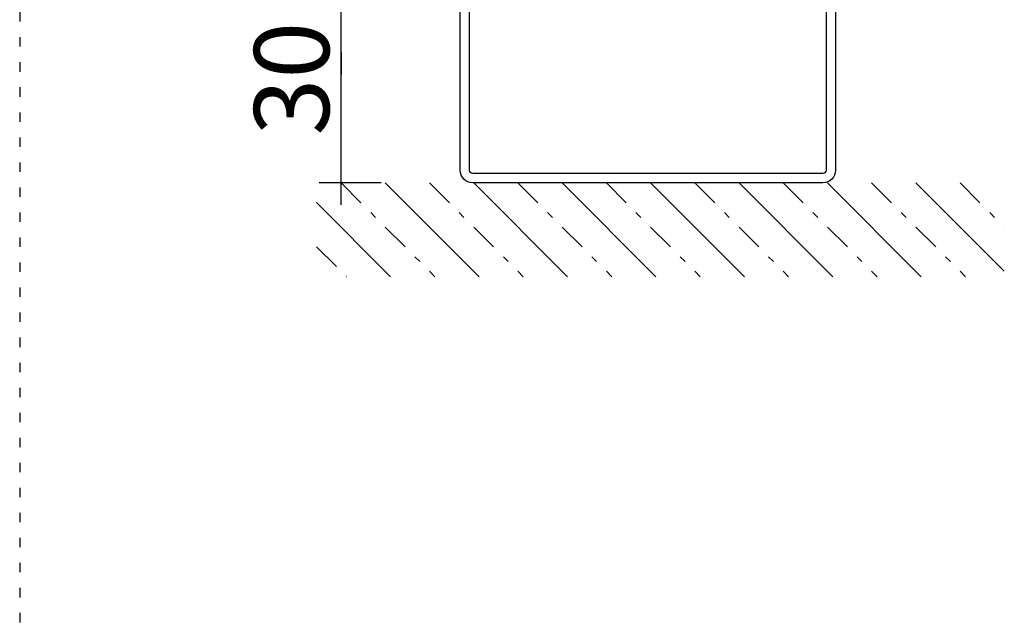
# Model space of a CAD drawing. Extents: x -6243 to 20826, y 18304 to 22537.
# Drawn here: x -800 to -643, y 19089 to 19185 of the extents above; entities that cross this region are included whole.
import ezdxf

# ---------------------------------------------------------------- set-up
doc = ezdxf.new("R2010")
doc.units = 0
doc.header["$MEASUREMENT"] = 0
doc.linetypes.add('OGLT0', pattern=[10, 4.5, -2.2, 1.1, -2.2])
doc.linetypes.add('OGLT1', pattern=[4, 1.5, -2.5])
doc.layers.get('0').update_dxf_attribs({"linetype": 'CONTINUOUS'})

# ---------------------------------------------------------------- blocks, each defined once
blk = doc.blocks.new('FOR_60X30X1_44_5RST', base_point=(76.4, -34.4))
at = {"color": 2, "linetype": 'CONTINUOUS'}
for p, q in [((134.4, -4.4), (78.4, -4.4)), ((134.4, -5.9), (78.4, -5.9)), ((76.4, -6.4), (76.4, -32.4)), ((77.9, -6.4), (77.9, -32.4)), ((134.9, -32.4), (134.9, -6.4)), ((136.4, -32.4), (136.4, -6.4)), ((78.4, -32.9), (134.4, -32.9)), ((78.4, -34.4), (134.4, -34.4))]:
    blk.add_line(p, q, dxfattribs=at)
for centre, radius, start, end in [((78.4, -6.4), 2, 90, 180), ((134.4, -6.4), 2, 0, 90), ((78.4, -6.4), 0.5, 90, 180), ((134.4, -6.4), 0.5, 0, 90), ((78.4, -32.4), 2, 180, 270), ((78.4, -32.4), 0.5, 180, 270), ((134.4, -32.4), 2, 270, 0), ((134.4, -32.4), 0.5, 270, 0)]:
    blk.add_arc(centre, radius, start, end, dxfattribs=at)
blk = doc.blocks.new('*U557')
at = {"color": 24, "linetype": 'OGLT0'}
for p, q in [((-16.066017, -668), (-1.066017, -683)), ((-1.923882, -668), (13.076118, -683)), ((12.218254, -668), (27.218254, -683)), ((26.36039, -668), (41.36039, -683)), ((40.502525, -668), (55.502525, -683)), ((54.644661, -668), (69.644661, -683)), ((68.786797, -668), (83.786797, -683)), ((82.928932, -668), (90, -675.071068)), ((-20, -678.208153), (-15.208153, -683))]:
    blk.add_line(p, q, dxfattribs=at)
at = {"color": 24, "linetype": 'CONTINUOUS'}
for p, q in [((-8.994949, -668), (6.005051, -683)), ((5.147186, -668), (20.147186, -683)), ((19.289322, -668), (34.289322, -683)), ((33.431458, -668), (48.431458, -683)), ((47.573593, -668), (62.573593, -683)), ((61.715729, -668), (76.715729, -683)), ((75.857864, -668), (90, -682.142136)), ((-20, -671.137085), (-8.137085, -683))]:
    blk.add_line(p, q, dxfattribs=at)

msp = doc.modelspace()

# ---------------------------------------------------------------- linework, layer by layer
at = {"linetype": 'OGLT1'}
msp.add_line((-800.33878, 21250.67366), (-800.33878, 18303.73862), dxfattribs=at)
at = {"color": 1}
for p, q in [((-748.94559, 19155.91341), (-748.94559, 19189.11341)), ((-748.94559, 19180.21341), (-748.94559, 19176.71341)), ((-742.51001, 19159.41341), (-752.44559, 19159.41341))]:
    msp.add_line(p, q, dxfattribs=at)

# ---------------------------------------------------------------- block references
at = {"color": 0, "xscale": -1}
msp.add_blockref('FOR_60X30X1_44_5RST', (-669.87958, 19159.41341), dxfattribs=at)
at = {"color": 24}
msp.add_blockref('*U557', (-732.87957, 19827.41341), dxfattribs=at)

# ---------------------------------------------------------------- texts
at = {"insert": (-750.85017, 19176.06018), "char_height": 12, "width": 10, "attachment_point": 8, "rotation": 90}
msp.add_mtext('{\\fVerdana|b0|i0|c186|p34;30}', dxfattribs=at)

doc.saveas('drawing.dxf')
